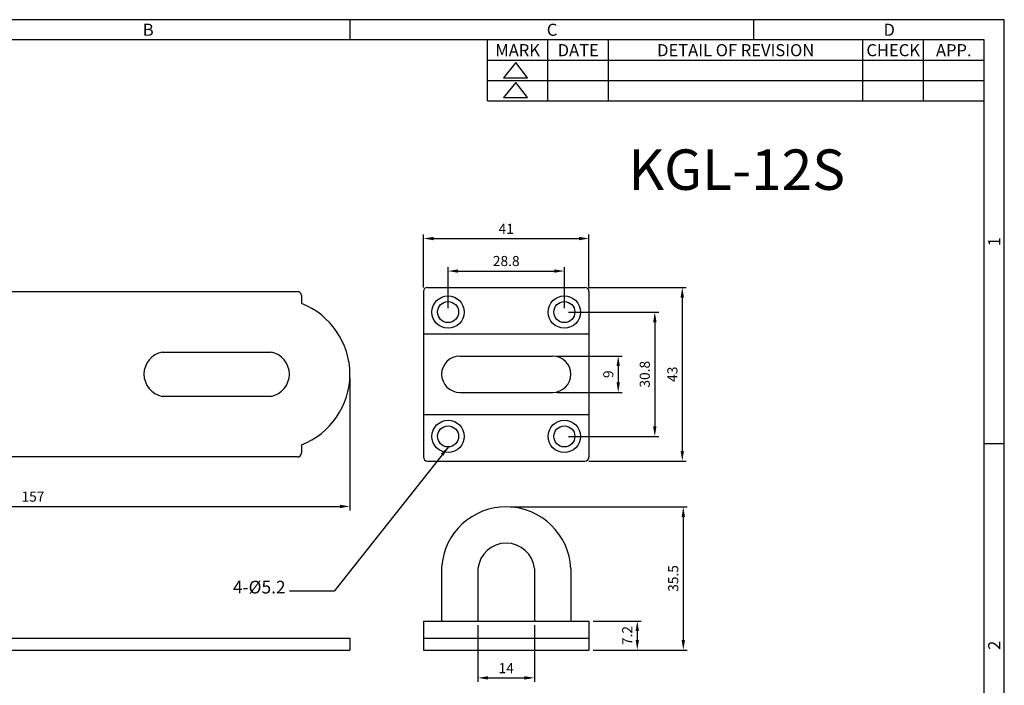
# Model space of a CAD drawing. Extents: x 0 to 367, y 0 to 257.
# Drawn here: x 123 to 367, y 92 to 257 of the extents above; entities that cross this region are included whole.
import ezdxf
from ezdxf.enums import TextEntityAlignment as Align

# ---------------------------------------------------------------- set-up
doc = ezdxf.new("R2010")
doc.units = 0
doc.header["$LTSCALE"] = 10
doc.header["$MEASUREMENT"] = 0
doc.layers.get('0').update_dxf_attribs({"linetype": 'CONTINUOUS'})
doc.layers.get('Defpoints').update_dxf_attribs({"linetype": 'CONTINUOUS'})
doc.layers.add('외형선', color=3, linetype='CONTINUOUS', lineweight=30)
doc.styles.get("Standard").update_dxf_attribs({"font": 'BareunDotum1.ttf', "width": 0.8})
doc.styles.add('style1', font='gulim.ttc')
doc.dimstyles.new('ISO-25', dxfattribs={"dimtxt": 2.5, "dimasz": 2.5, "dimexe": 1, "dimexo": 1, "dimgap": 0.8, "dimtad": 1, "dimdsep": 46, "dimtxsty": 'Standard', "dimcen": 2.5, "dimclrd": 6, "dimclre": 6, "dimazin": 2, "dimtfac": 1, "dimtmove": 0, "dimatfit": 3, "dimfxl": 1, "dimarcsym": 0})

# ---------------------------------------------------------------- blocks, each defined once
blk = doc.blocks.new('*D18')
at = {"layer": 'Defpoints', "color": 0}
for p in [(204.95, 169.16), (47.95, 152.66), (204.95, 136.4)]:
    blk.add_point(p, dxfattribs=at)
at = {"layer": '외형선', "color": 6, "lineweight": -2}
for p, q in [((204.95, 168.16), (204.95, 135.4)), ((47.95, 151.66), (47.95, 135.4)), ((50.45, 136.4), (202.45, 136.4))]:
    blk.add_line(p, q, dxfattribs=at)
at = {"layer": '외형선', "color": 6}
for points in [[(50.45, 136.82), (50.45, 135.99), (47.95, 136.4)], [(202.45, 135.99), (202.45, 136.82), (204.95, 136.4)]]:
    blk.add_solid(points, dxfattribs=at)
at = {"layer": '외형선', "color": 0, "insert": (126.45, 138.51), "char_height": 2.5, "attachment_point": 5}
blk.add_mtext('157', dxfattribs=at)
blk = doc.blocks.new('*D20')
at = {"layer": 'Defpoints', "color": 0}
for p in [(255.15, 173.66), (255.15, 164.66), (271.39, 164.66)]:
    blk.add_point(p, dxfattribs=at)
at = {"layer": '외형선', "color": 6, "lineweight": -2}
for p, q in [((256.15, 173.66), (272.39, 173.66)), ((271.39, 171.16), (271.39, 167.16)), ((256.15, 164.66), (272.39, 164.66))]:
    blk.add_line(p, q, dxfattribs=at)
at = {"layer": '외형선', "color": 6}
for points in [[(271.81, 171.16), (270.97, 171.16), (271.39, 173.66)], [(270.97, 167.16), (271.81, 167.16), (271.39, 164.66)]]:
    blk.add_solid(points, dxfattribs=at)
at = {"layer": '외형선', "color": 0, "insert": (269.26, 169.16), "char_height": 2.5, "attachment_point": 5, "rotation": 90}
blk.add_mtext('9', dxfattribs=at)
blk = doc.blocks.new('*D21')
at = {"layer": 'Defpoints', "color": 0}
for p in [(258.05, 184.56), (258.05, 153.76), (280.45, 153.76)]:
    blk.add_point(p, dxfattribs=at)
at = {"layer": '외형선', "color": 6, "lineweight": -2}
for p, q in [((259.05, 184.56), (281.45, 184.56)), ((280.45, 182.06), (280.45, 156.26)), ((259.05, 153.76), (281.45, 153.76))]:
    blk.add_line(p, q, dxfattribs=at)
at = {"layer": '외형선', "color": 6}
for points in [[(280.87, 182.06), (280.03, 182.06), (280.45, 184.56)], [(280.03, 156.26), (280.87, 156.26), (280.45, 153.76)]]:
    blk.add_solid(points, dxfattribs=at)
at = {"layer": '외형선', "color": 0, "insert": (278.28, 169.16), "char_height": 2.5, "attachment_point": 5, "rotation": 90}
blk.add_mtext('30.8', dxfattribs=at)
blk = doc.blocks.new('*D22')
at = {"layer": 'Defpoints', "color": 0}
for p in [(263.15, 190.66), (263.15, 147.66), (287.25, 147.66)]:
    blk.add_point(p, dxfattribs=at)
at = {"layer": '외형선', "color": 6, "lineweight": -2}
for p, q in [((264.15, 190.66), (288.25, 190.66)), ((287.25, 188.16), (287.25, 150.16)), ((264.15, 147.66), (288.25, 147.66))]:
    blk.add_line(p, q, dxfattribs=at)
at = {"layer": '외형선', "color": 6}
for points in [[(287.67, 188.16), (286.83, 188.16), (287.25, 190.66)], [(286.83, 150.16), (287.67, 150.16), (287.25, 147.66)]]:
    blk.add_solid(points, dxfattribs=at)
at = {"layer": '외형선', "color": 0, "insert": (285.12, 169.16), "char_height": 2.5, "attachment_point": 5, "rotation": 90}
blk.add_mtext('43', dxfattribs=at)
blk = doc.blocks.new('*D23')
at = {"layer": 'Defpoints', "color": 0}
for p in [(258.05, 194.72), (229.25, 184.56), (258.05, 184.56)]:
    blk.add_point(p, dxfattribs=at)
at = {"layer": '외형선', "color": 6, "lineweight": -2}
for p, q in [((229.25, 185.56), (229.25, 195.72)), ((258.05, 185.56), (258.05, 195.72)), ((231.75, 194.72), (255.55, 194.72))]:
    blk.add_line(p, q, dxfattribs=at)
at = {"layer": '외형선', "color": 6}
for points in [[(231.75, 195.14), (231.75, 194.31), (229.25, 194.72)], [(255.55, 194.31), (255.55, 195.14), (258.05, 194.72)]]:
    blk.add_solid(points, dxfattribs=at)
at = {"layer": '외형선', "color": 0, "insert": (243.65, 196.89), "char_height": 2.5, "attachment_point": 5}
blk.add_mtext('28.8', dxfattribs=at)
blk = doc.blocks.new('*D24')
at = {"layer": 'Defpoints', "color": 0}
for p in [(264.15, 202.78), (223.15, 189.66), (264.15, 189.66)]:
    blk.add_point(p, dxfattribs=at)
at = {"layer": '외형선', "color": 6, "lineweight": -2}
for p, q in [((223.15, 190.66), (223.15, 203.78)), ((225.65, 202.78), (261.65, 202.78)), ((264.15, 190.66), (264.15, 203.78))]:
    blk.add_line(p, q, dxfattribs=at)
at = {"layer": '외형선', "color": 6}
for points in [[(225.65, 203.19), (225.65, 202.36), (223.15, 202.78)], [(261.65, 202.36), (261.65, 203.19), (264.15, 202.78)]]:
    blk.add_solid(points, dxfattribs=at)
at = {"layer": '외형선', "color": 0, "insert": (243.65, 204.86), "char_height": 2.5, "attachment_point": 5}
blk.add_mtext('41', dxfattribs=at)
blk = doc.blocks.new('*D25')
at = {"layer": 'Defpoints', "color": 0}
for p in [(243.63, 136.31), (264.15, 100.81), (287.5, 100.81)]:
    blk.add_point(p, dxfattribs=at)
at = {"layer": '외형선', "color": 6, "lineweight": -2}
for p, q in [((244.63, 136.31), (288.5, 136.31)), ((287.5, 133.81), (287.5, 103.31)), ((265.15, 100.81), (288.5, 100.81))]:
    blk.add_line(p, q, dxfattribs=at)
at = {"layer": '외형선', "color": 6}
for points in [[(287.92, 133.81), (287.09, 133.81), (287.5, 136.31)], [(287.09, 103.31), (287.92, 103.31), (287.5, 100.81)]]:
    blk.add_solid(points, dxfattribs=at)
at = {"layer": '외형선', "color": 0, "insert": (285.33, 118.56), "char_height": 2.5, "attachment_point": 5, "rotation": 90}
blk.add_mtext('35.5', dxfattribs=at)
blk = doc.blocks.new('*D26')
at = {"layer": 'Defpoints', "color": 0}
for p in [(264.15, 108.01), (264.15, 100.81), (276.11, 100.81)]:
    blk.add_point(p, dxfattribs=at)
at = {"layer": '외형선', "color": 6, "lineweight": -2}
for p, q in [((265.15, 108.01), (277.11, 108.01)), ((276.11, 105.51), (276.11, 103.31)), ((265.15, 100.81), (277.11, 100.81))]:
    blk.add_line(p, q, dxfattribs=at)
at = {"layer": '외형선', "color": 6}
for points in [[(276.52, 105.51), (275.69, 105.51), (276.11, 108.01)], [(275.69, 103.31), (276.52, 103.31), (276.11, 100.81)]]:
    blk.add_solid(points, dxfattribs=at)
at = {"layer": '외형선', "color": 0, "insert": (273.94, 104.41), "char_height": 2.5, "attachment_point": 5, "rotation": 90}
blk.add_mtext('7.2', dxfattribs=at)
blk = doc.blocks.new('*D27')
at = {"layer": 'Defpoints', "color": 0}
for p in [(236.65, 108.01), (250.65, 108.01), (250.65, 93.93)]:
    blk.add_point(p, dxfattribs=at)
at = {"layer": '외형선', "color": 6, "lineweight": -2}
for p, q in [((236.65, 107.01), (236.65, 92.93)), ((250.65, 107.01), (250.65, 92.93)), ((239.15, 93.93), (248.15, 93.93))]:
    blk.add_line(p, q, dxfattribs=at)
at = {"layer": '외형선', "color": 6}
for points in [[(239.15, 94.35), (239.15, 93.51), (236.65, 93.93)], [(248.15, 93.51), (248.15, 94.35), (250.65, 93.93)]]:
    blk.add_solid(points, dxfattribs=at)
at = {"layer": '외형선', "color": 0, "insert": (243.65, 96.02), "char_height": 2.5, "attachment_point": 5}
blk.add_mtext('14', dxfattribs=at)

msp = doc.modelspace()

# ---------------------------------------------------------------- linework, layer by layer
at = {"color": 3}
for p, q in [((367, 257), (0, 257)), ((205, 252), (205, 257)), ((305, 252), (305, 257)), ((367, 0), (367, 257)), ((362, 252), (5, 252)), ((238.984, 236.881), (238.984, 252)), ((253.984, 236.881), (253.984, 252)), ((362, 5), (362, 252)), ((361.984, 246.881), (238.984, 246.881)), ((246.049, 246.379), (242.961, 242.613)), ((248.946, 242.613), (246.049, 246.379)), ((242.961, 242.613), (248.946, 242.613)), ((246.049, 241.469), (242.961, 237.703)), ((248.946, 237.703), (246.049, 241.469)), ((238.984, 236.881), (362, 236.881)), ((242.961, 237.703), (248.946, 237.703)), ((362, 152), (367, 152))]:
    msp.add_line(p, q, dxfattribs=at)
at = {"color": 5}
for p, q in [((268.984, 236.881), (268.984, 252)), ((331.984, 236.881), (331.984, 252)), ((346.984, 236.881), (346.984, 252)), ((361.984, 241.881), (238.984, 241.881))]:
    msp.add_line(p, q, dxfattribs=at)
at = {"layer": '외형선', "color": 7}
for p, q in [((224.15, 190.659), (263.15, 190.659)), ((51.946, 189.659), (191.946, 189.659)), ((192.946, 188.659), (192.946, 186.659)), ((223.15, 189.659), (223.15, 148.659)), ((264.15, 189.659), (264.15, 148.659)), ((223.15, 179.159), (264.15, 179.159)), ((158.446, 174.659), (185.446, 174.659)), ((232.15, 173.659), (255.15, 173.659)), ((185.446, 163.659), (158.446, 163.659)), ((232.15, 164.659), (255.15, 164.659)), ((223.15, 159.159), (264.15, 159.159)), ((192.946, 151.659), (192.946, 149.659)), ((191.946, 148.659), (51.946, 148.659)), ((224.15, 147.659), (263.15, 147.659)), ((243.628, 136.31), (243.65, 136.31)), ((227.65, 121.398), (227.65, 108.01)), ((236.65, 121.01), (236.65, 108.01)), ((250.65, 121.01), (250.65, 108.01)), ((259.65, 121.01), (259.65, 108.01)), ((223.15, 108.01), (264.15, 108.01)), ((223.15, 108.01), (223.15, 100.81)), ((264.15, 108.01), (264.15, 100.81)), ((93.221, 103.81), (204.946, 103.81)), ((204.946, 103.81), (204.946, 100.81)), ((223.15, 103.81), (264.15, 103.81)), ((94.854, 100.81), (204.946, 100.81)), ((223.15, 100.81), (264.15, 100.81))]:
    msp.add_line(p, q, dxfattribs=at)
at = {"layer": '외형선', "color": 2}
for centre in [(229.25, 184.559), (258.05, 184.559), (229.25, 153.759), (258.05, 153.759)]:
    msp.add_circle(centre, 4, dxfattribs=at)
at = {"layer": '외형선', "color": 7}
for centre in [(229.25, 184.559), (258.05, 184.559), (229.25, 153.759), (258.05, 153.759)]:
    msp.add_circle(centre, 2.6, dxfattribs=at)
for centre, radius, start, end in [((224.15, 189.659), 1, 90, 180), ((263.15, 189.659), 1, 0, 90), ((191.946, 188.659), 1, 0, 90), ((186.186, 169.159), 18.76, 291.12202, 68.87798), ((159.557, 169.159), 5.611, 101.42119, 258.57881), ((184.335, 169.159), 5.611, 281.42119, 78.57881), ((232.15, 169.159), 4.5, 90, 270), ((255.15, 169.159), 4.5, 270, 90), ((191.946, 149.659), 1, 270, 0), ((224.15, 148.659), 1, 180, 270), ((263.15, 148.659), 1, 270, 0), ((243.639, 120.282), 16.028, 2.60226, 176.00868), ((243.65, 120.271), 7.039, 6.02558, 173.97442)]:
    msp.add_arc(centre, radius, start, end, dxfattribs=at)

# ---------------------------------------------------------------- texts
at = {"color": 3, "style": 'style1'}
for s, p in [('C', (255, 254.5)), ('B', (155, 254.5)), ('D', (338.5, 254.5)), ('MARK', (246.484, 249.441)), ('DATE', (261.484, 249.441)), ('DETAIL OF REVISION', (300.484, 249.441)), ('CHECK', (339.484, 249.441)), ('APP.', (354.484, 249.441))]:
    msp.add_text(s, height=3, dxfattribs=at).set_placement(p, align=Align.MIDDLE_CENTER)
for s, p in [('1', (364.5, 202)), ('2', (364.5, 102))]:
    msp.add_text(s, height=3, rotation=90, dxfattribs=at).set_placement(p, align=Align.MIDDLE_CENTER)
at = {"color": 1, "insert": (273.94, 224.842), "char_height": 10, "width": 78.11005, "attachment_point": 1}
msp.add_mtext('{\\C7;KGL-12S}', dxfattribs=at)
at = {"layer": '외형선', "color": 7, "insert": (189.011, 113.857), "char_height": 3.15, "attachment_point": 9}
msp.add_mtext('4-%%C5.2', dxfattribs=at)

# ---------------------------------------------------------------- dimensions: what is measured, and where the dimension line sits
at = {"layer": '외형선', "color": 7}
for base, p1, p2, picture, middle in [((264.15, 202.776), (223.15, 189.659), (264.15, 189.659), '*D24', (243.65, 204.862)), ((258.05, 194.724), (229.25, 184.559), (258.05, 184.559), '*D23', (243.65, 196.894)), ((204.946, 136.404), (47.946, 152.659), (204.946, 169.159), '*D18', (126.446, 138.511)), ((250.65, 93.93), (236.65, 108.01), (250.65, 108.01), '*D27', (243.65, 96.016))]:
    dim = msp.add_linear_dim(base=base, p1=p1, p2=p2, dimstyle='ISO-25', override={"dimcen": 3}, dxfattribs=at)
    dim.commit()
    dim.dimension.update_dxf_attribs({"geometry": picture, "text_midpoint": middle})
for base, p1, p2, picture, middle in [((287.249, 147.659), (263.15, 190.659), (263.15, 147.659), '*D22', (285.118, 169.159)), ((280.452, 153.759), (258.05, 184.559), (258.05, 153.759), '*D21', (278.282, 169.159)), ((271.389, 164.659), (255.15, 173.659), (255.15, 164.659), '*D20', (269.259, 169.159)), ((287.503, 100.81), (243.628, 136.31), (264.15, 100.81), '*D25', (285.333, 118.56)), ((276.106, 100.81), (264.15, 108.01), (264.15, 100.81), '*D26', (273.935, 104.41))]:
    dim = msp.add_linear_dim(base=base, p1=p1, p2=p2, angle=90, dimstyle='ISO-25', override={"dimcen": 3}, dxfattribs=at)
    dim.commit()
    dim.dimension.update_dxf_attribs({"geometry": picture, "text_midpoint": middle})

# ---------------------------------------------------------------- leaders
at = {"layer": '외형선', "color": 7, "annotation_type": 0, "has_hookline": 1, "hookline_direction": 1, "text_width": 12.608}
msp.add_leader([(229.32, 151.16), (201.022, 115.432), (190.011, 115.432)], dimstyle='ISO-25', override={"dimgap": 1, "dimtad": 0, "dimcen": 3}, dxfattribs=at)

doc.saveas('drawing.dxf')
